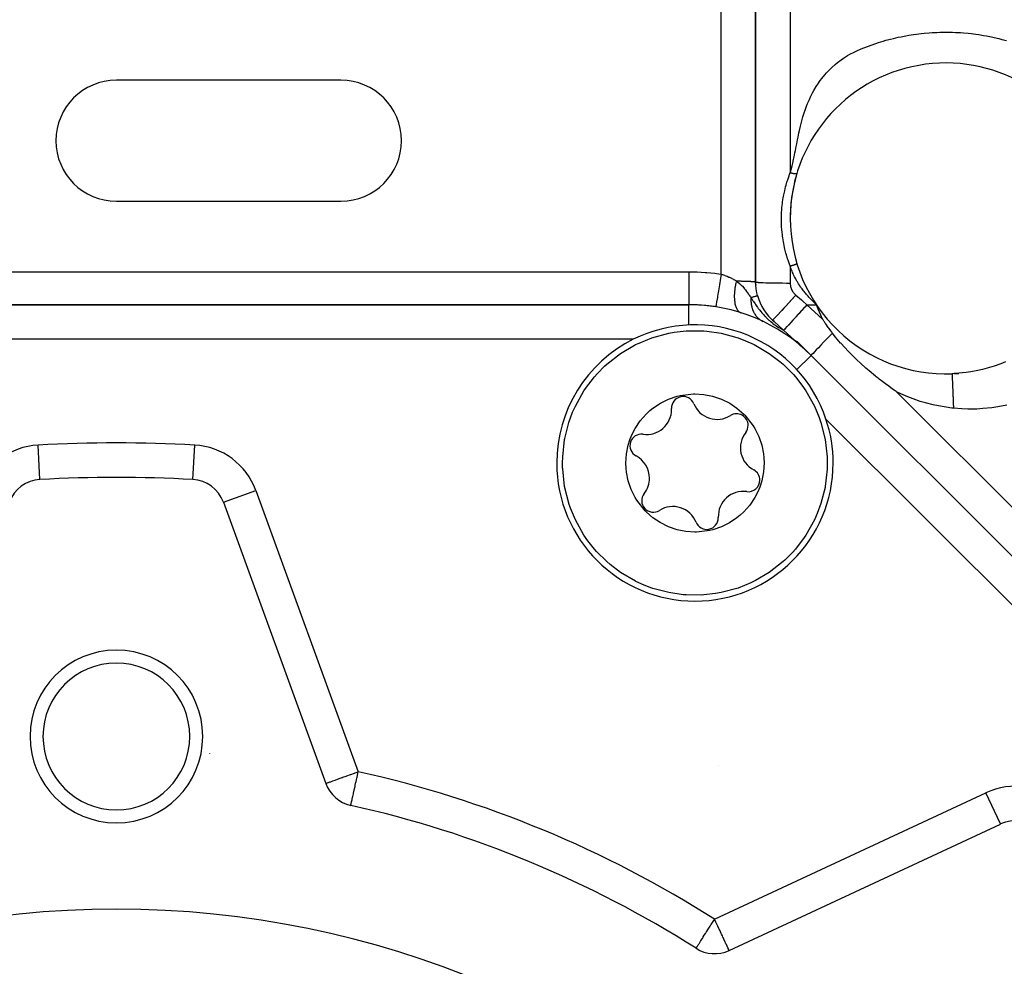
# Model space of a CAD drawing. Units: millimetres. Extents: x 24 to 1212, y -686 to 273.
# Drawn here: x 792 to 849, y -198 to -143 of the extents above; entities that cross this region are included whole.
import ezdxf

# ---------------------------------------------------------------- set-up
doc = ezdxf.new("R2010")
doc.units = ezdxf.units.MM
doc.linetypes.add('DASHED', pattern=[9.652, 8.128, -1.524])
doc.layers.add('nevidi', color=4, linetype='DASHED')

msp = doc.modelspace()

# ---------------------------------------------------------------- linework, layer by layer
at = {"color": 2}
for p, q in [((835, -132.263), (835, -158.482)), ((811, -146.805), (798, -146.805)), ((840.648, -147.569), (840.654, -147.565)), ((840.936, -147.365), (840.942, -147.361)), ((841.228, -147.174), (841.234, -147.171)), ((840.088, -148.02), (840.093, -148.016)), ((840.365, -147.787), (840.371, -147.783)), ((839.552, -148.526), (839.556, -148.522)), ((839.816, -148.267), (839.82, -148.263)), ((839.056, -149.08), (839.059, -149.077)), ((839.299, -148.797), (839.302, -148.794)), ((838.603, -149.679), (838.605, -149.676)), ((838.823, -149.375), (838.826, -149.371)), ((838.199, -150.318), (838.2, -150.316)), ((838.394, -149.994), (838.396, -149.991)), ((798, -153.805), (811, -153.805)), ((835, -158.481), (835, -158.482)), ((835.105, -159.277), (835.107, -159.276)), ((835.105, -159.277), (835.107, -159.276)), ((831.137, -159.806), (764.863, -159.806)), ((764.863, -159.806), (831.137, -159.806)), ((831.137, -159.808), (831.137, -159.806)), ((838.615, -160.057), (838.517, -159.806)), ((836.066, -160.778), (835.977, -160.698)), ((836.066, -160.778), (835.977, -160.698)), ((835.981, -160.701), (836.066, -160.778)), ((836.066, -160.778), (836.618, -161.283)), ((836.618, -161.283), (837.245, -161.855)), ((836.942, -161.579), (836.94, -161.577)), ((837.248, -161.858), (837.245, -161.855)), ((837.285, -161.892), (837.285, -161.891)), ((837.428, -161.954), (838.208, -162.734)), ((837.474, -162.064), (837.463, -162.054)), ((837.759, -162.324), (837.537, -162.122)), ((838.208, -162.734), (838.129, -162.662)), ((838.207, -162.736), (838.208, -162.734)), ((886.586, -211.112), (838.208, -162.734)), ((838.208, -162.734), (886.586, -211.112)), ((846.484, -163.792), (846.763, -163.777)), ((804.193, -171.241), (804.195, -171.24)), ((804.193, -171.241), (810.121, -187.527)), ((811.567, -188.795), (811.567, -188.793)), ((833.466, -197.197), (849.174, -189.873)), ((849.174, -189.873), (849.173, -189.871)), ((835, -196.462), (835, -196.461)), ((831.548, -197.072), (831.549, -197.07))]:
    msp.add_line(p, q, dxfattribs=at)
for points in [[(837.388, -157.42), (837.388, -157.42), (837.388, -157.42)], [(835.107, -159.276), (835.068, -159.12), (835.026, -158.882), (835.004, -158.642), (835, -158.481)], [(839.443, -161.442), (839.431, -161.427), (839.4, -161.387), (839.351, -161.324), (839.303, -161.26), (839.232, -161.165), (839.198, -161.117), (839.114, -160.998), (839.11, -160.994), (839.099, -160.977), (839.037, -160.887), (839.024, -160.866), (838.976, -160.793), (838.954, -160.759), (838.923, -160.711), (838.898, -160.67), (838.879, -160.64), (838.878, -160.637)], [(823.823, -168.966), (823.831, -168.619), (823.831, -168.611), (823.944, -167.609), (823.956, -167.548), (824.19, -166.624), (824.406, -166.034), (824.564, -165.68), (825.059, -164.793), (825.158, -164.645), (825.668, -163.98), (825.822, -163.805), (826.278, -163.346), (826.378, -163.254), (827.178, -162.629), (827.978, -162.154), (828.054, -162.115), (828.25, -162.021), (828.99, -161.722), (829.97, -161.456), (830.293, -161.398), (830.977, -161.321), (831.081, -161.315), (831.993, -161.321), (832.172, -161.335), (832.999, -161.456), (833.914, -161.7), (833.979, -161.722), (834.417, -161.888)], [(839.443, -161.442), (839.277, -161.615), (839.1, -161.801), (838.932, -161.977), (838.775, -162.141), (838.633, -162.29), (838.508, -162.421), (838.403, -162.531), (838.319, -162.619), (838.258, -162.683), (838.221, -162.721), (838.208, -162.734)], [(843.152, -164.85), (843.13, -164.834), (843.023, -164.76), (842.916, -164.684), (842.7, -164.528), (842.512, -164.389), (842.355, -164.27), (842.144, -164.108), (842.089, -164.064), (841.98, -163.978), (841.929, -163.937), (841.564, -163.634), (841.38, -163.475), (841.069, -163.196), (840.861, -163.003), (840.442, -162.59), (840.373, -162.518), (839.921, -162.026), (839.916, -162.02), (839.63, -161.68), (839.492, -161.506), (839.443, -161.442)], [(834.417, -161.888), (834.905, -162.11), (834.915, -162.115), (835.791, -162.629), (836.394, -163.084), (836.592, -163.254), (837.181, -163.842), (837.302, -163.98), (837.679, -164.457), (837.91, -164.793), (838.406, -165.68), (838.683, -166.343), (838.78, -166.624), (838.781, -166.629), (839.025, -167.609), (839.139, -168.618), (839.141, -168.674), (839.146, -168.966)], [(837.245, -161.855), (837.25, -161.858), (837.286, -161.878), (837.32, -161.897), (837.38, -161.93), (837.392, -161.936), (837.398, -161.939), (837.428, -161.954)], [(849.457, -163.115), (849.197, -163.218), (848.804, -163.357), (848.538, -163.44), (848.135, -163.549), (847.863, -163.61), (847.453, -163.687), (847.177, -163.728), (846.762, -163.773), (846.484, -163.792), (846.367, -163.798)], [(829.954, -172.662), (829.472, -172.423), (829.052, -172.141), (828.659, -171.797), (828.599, -171.736), (828.117, -171.125), (828.022, -170.968), (827.79, -170.498), (827.622, -170.003), (827.519, -169.49), (827.496, -169.261), (827.485, -168.969), (827.519, -168.446), (827.621, -167.932), (827.736, -167.571), (827.789, -167.435), (827.848, -167.301), (828.021, -166.965), (828.313, -166.529), (828.658, -166.136), (828.872, -165.937), (829.052, -165.791), (829.486, -165.501), (829.955, -165.27), (830.452, -165.102), (830.63, -165.059), (831.403, -164.967), (831.489, -164.966), (832.01, -165.001), (832.506, -165.099), (833.016, -165.271)], [(833.016, -165.271), (833.497, -165.509), (833.917, -165.791), (834.311, -166.135), (834.371, -166.196), (834.852, -166.807), (834.948, -166.964), (835.18, -167.434), (835.348, -167.929), (835.45, -168.442), (835.474, -168.671), (835.485, -168.963), (835.451, -169.486), (835.349, -170), (835.234, -170.361), (835.18, -170.497), (835.122, -170.631), (834.948, -170.967), (834.657, -171.403), (834.311, -171.796), (834.097, -171.995), (833.918, -172.141), (833.483, -172.431), (833.014, -172.662), (832.518, -172.83), (832.34, -172.873), (831.567, -172.965), (831.481, -172.966), (830.96, -172.931), (830.464, -172.834), (829.954, -172.662)], [(828.553, -176.044), (828.064, -175.822), (828.054, -175.817), (827.178, -175.303), (826.575, -174.848), (826.378, -174.678), (825.789, -174.09), (825.668, -173.952), (825.291, -173.475), (825.059, -173.139), (824.564, -172.252), (824.286, -171.589), (824.19, -171.308), (824.188, -171.303), (823.944, -170.323), (823.831, -169.314), (823.829, -169.258), (823.823, -168.966)], [(839.146, -168.966), (839.139, -169.314), (839.138, -169.321), (839.025, -170.323), (839.014, -170.384), (838.78, -171.308), (838.563, -171.898), (838.406, -172.252), (837.91, -173.139), (837.811, -173.287), (837.302, -173.952), (837.148, -174.127), (836.692, -174.586), (836.591, -174.678), (835.791, -175.303), (834.992, -175.778), (834.915, -175.817), (834.719, -175.911), (833.979, -176.21), (832.999, -176.477), (832.676, -176.534), (831.993, -176.611), (831.889, -176.617), (830.977, -176.611), (830.797, -176.597), (829.97, -176.477), (829.056, -176.232), (828.99, -176.21), (828.553, -176.044)]]:
    msp.add_lwpolyline(points, dxfattribs=at)
for centre, radius, start, end in [((846, -154.805), 9, 20.0314, 180), ((798, -150.305), 3.5, 90, 270), ((811, -150.305), 3.5, 270, 90), ((846, -154.805), 9, 163.7452, 167.1031), ((798, -249.805), 105, 68.00119, 68.00887), ((846, -154.805), 9, 167.7391, 170.2201), ((846, -154.805), 9, 171.1251, 177.6096), ((846, -154.805), 9, 177.842, 179.8675), ((846, -154.805), 9, 180, 272.3368), ((838, -158.482), 3, 183.0518, 183.5427), ((838, -158.482), 3, 195.2112, 195.3469), ((838, -158.482), 3, 195.2409, 195.3469), ((838, -158.482), 3, 195.3469, 229.8878), ((831.137, -169.805), 10, 45, 90), ((831.137, -169.805), 10, 88.885, 90), ((831.137, -169.805), 10, 81.0691, 88.689), ((831.485, -168.966), 8, 18.5171, 116.4829), ((831.485, -168.966), 8, 116.4829, 180), ((830.801, -165.789), 0.669, 22.0765, 182.2057), ((828.684, -165.87), 1.45, 0, 2.2057), ((832.765, -164.992), 1.45, 202.0765, 302.2057), ((828.684, -165.87), 1.45, 262.0765, 0), ((833.895, -166.785), 0.669, 0, 122.2057), ((833.895, -166.785), 0.669, 322.0765, 0), ((831.485, -168.966), 8, 0, 18.5171), ((828.391, -167.969), 0.669, 82.0765, 242.2057), ((835.566, -168.088), 1.45, 142.0765, 242.2057), ((827.403, -169.844), 1.45, 0, 62.2057), ((831.485, -168.966), 8, 180, 0), ((798, -249.805), 80, 86.82952, 93.17048), ((834.578, -169.963), 0.669, 0, 62.2057), ((793.686, -171.925), 2, 93.1705, 160), ((802.314, -171.925), 2, 20, 86.8295), ((827.403, -169.844), 1.45, 322.0765, 0), ((834.578, -169.963), 0.669, 262.0765, 0), ((829.075, -171.147), 0.669, 142.0765, 302.2057), ((834.286, -172.062), 1.45, 82.0765, 182.2057), ((830.204, -172.94), 1.45, 22.0765, 122.2057), ((832.168, -172.143), 0.669, 202.0765, 0), ((832.168, -172.143), 0.669, 0, 2.2057), ((798, -184.805), 5, 0, 180), ((798, -184.805), 4.25, 0, 180), ((798, -184.805), 5, 180, 0), ((798, -184.805), 4.25, 180, 0), ((798, -184.805), 5.5, 349.7613, 349.7995), ((812.001, -186.843), 2, 200, 257.4634), ((798, -249.805), 62.5, 57.53656, 77.46344), ((850.019, -191.685), 2, 48.1705, 115), ((798, -249.805), 55, 0, 180), ((832.621, -195.385), 2, 237.5366, 295)]:
    msp.add_arc(centre, radius, start, end, dxfattribs=at)
at = {"layer": 'nevidi', "color": 7, "linetype": 'Continuous'}
for p, q in [((833, -158.033), (833, -130.919)), ((835, -158.482), (835, -132.263)), ((837, -133.606), (837, -152.153)), ((837, -157.561), (837, -158.547)), ((764.863, -157.894), (831.137, -157.894)), ((831.137, -160.984), (831.137, -159.808)), ((837.966, -159.806), (838.517, -159.806)), ((837.966, -159.806), (838.878, -160.637)), ((827.917, -161.805), (768.083, -161.805)), ((837.373, -163.57), (838.207, -162.736)), ((843.152, -164.85), (888, -209.698)), ((881.38, -208.735), (839.071, -166.425)), ((793.575, -169.926), (793.465, -167.931)), ((802.425, -169.926), (802.535, -167.931)), ((804.195, -171.24), (806.073, -170.557)), ((806.073, -170.557), (812.001, -186.843)), ((832.834, -186.48), (832.835, -186.479)), ((832.621, -195.385), (848.329, -188.06)), ((849.173, -189.871), (848.329, -188.06))]:
    msp.add_line(p, q, dxfattribs=at)
for points in [[(837, -152.153), (837.014, -152.105), (837.053, -151.97), (837.11, -151.753), (837.144, -151.611), (837.195, -151.389), (837.226, -151.243), (837.273, -151.015), (837.302, -150.868), (837.347, -150.634), (837.376, -150.486), (837.423, -150.247), (837.452, -150.1), (837.503, -149.857), (837.535, -149.71), (837.592, -149.466), (837.629, -149.318), (837.694, -149.075), (837.737, -148.927), (837.812, -148.684), (837.862, -148.537), (837.95, -148.296), (838.004, -148.16), (838.007, -148.151), (838.11, -147.913), (838.176, -147.771), (838.294, -147.539), (838.371, -147.399), (838.503, -147.176), (838.591, -147.038), (838.739, -146.826), (838.837, -146.694), (839.001, -146.493), (839.109, -146.369), (839.29, -146.179), (839.407, -146.064), (839.604, -145.887), (839.73, -145.782), (839.943, -145.621), (840.079, -145.526), (840.307, -145.381), (840.453, -145.297), (840.696, -145.171), (840.85, -145.098), (841.105, -144.987), (841.264, -144.922), (841.526, -144.823), (841.687, -144.765), (841.95, -144.674), (842.113, -144.621), (842.379, -144.54), (842.543, -144.492), (842.81, -144.421), (842.976, -144.379), (843.245, -144.317), (843.414, -144.281), (843.684, -144.229), (843.856, -144.198), (844.13, -144.155), (844.304, -144.131), (844.581, -144.098), (844.756, -144.08), (845.036, -144.056), (845.21, -144.044), (845.491, -144.03), (845.664, -144.024), (845.945, -144.02), (846.118, -144.02), (846.397, -144.026), (846.57, -144.032), (846.847, -144.047), (847.02, -144.059), (847.294, -144.084), (847.469, -144.103), (847.743, -144.137), (847.918, -144.162), (848.192, -144.207), (848.366, -144.238), (848.641, -144.293), (848.812, -144.33), (849.084, -144.394), (849.252, -144.436), (849.521, -144.51)], [(837, -157.561), (836.996, -157.55), (836.962, -157.461), (836.882, -157.232), (836.851, -157.139), (836.825, -157.055), (836.812, -157.015), (836.782, -156.911), (836.754, -156.813), (836.696, -156.585), (836.672, -156.484), (836.625, -156.256), (836.606, -156.154), (836.568, -155.924), (836.555, -155.824), (836.547, -155.767), (836.528, -155.589), (836.519, -155.493), (836.502, -155.257), (836.498, -155.163), (836.492, -154.927), (836.491, -154.834), (836.496, -154.597), (836.5, -154.505), (836.515, -154.268), (836.523, -154.176), (836.547, -153.948), (836.548, -153.941), (836.56, -153.849), (836.597, -153.613), (836.613, -153.523), (836.66, -153.289), (836.68, -153.199), (836.736, -152.968), (836.76, -152.88), (836.812, -152.7), (836.827, -152.652), (836.855, -152.564), (836.931, -152.338), (836.963, -152.251), (836.98, -152.206), (837, -152.153)], [(837, -152.153), (837.006, -152.155), (837.009, -152.156), (837.013, -152.157), (837.019, -152.159), (837.021, -152.159), (837.028, -152.161), (837.036, -152.163), (837.042, -152.165), (837.044, -152.165), (837.052, -152.167), (837.053, -152.168), (837.059, -152.169), (837.067, -152.171), (837.075, -152.173), (837.075, -152.174), (837.083, -152.175), (837.086, -152.176), (837.09, -152.177), (837.098, -152.179), (837.106, -152.181), (837.109, -152.182), (837.114, -152.183), (837.12, -152.184), (837.122, -152.185), (837.13, -152.186), (837.137, -152.188), (837.143, -152.189), (837.145, -152.19), (837.153, -152.191), (837.154, -152.191), (837.161, -152.193), (837.168, -152.194), (837.176, -152.196), (837.183, -152.197), (837.186, -152.198), (837.191, -152.198), (837.198, -152.2), (837.206, -152.201), (837.208, -152.201), (837.213, -152.202), (837.218, -152.203), (837.22, -152.203), (837.227, -152.204), (837.234, -152.205), (837.238, -152.206), (837.241, -152.206), (837.247, -152.207), (837.247, -152.207), (837.254, -152.208), (837.261, -152.209), (837.266, -152.209), (837.267, -152.209), (837.273, -152.21), (837.275, -152.21), (837.279, -152.21), (837.285, -152.211), (837.291, -152.211), (837.292, -152.211), (837.297, -152.211), (837.3, -152.212), (837.302, -152.212), (837.307, -152.212), (837.312, -152.212), (837.315, -152.212), (837.318, -152.212), (837.322, -152.212), (837.322, -152.212), (837.327, -152.212), (837.331, -152.212), (837.335, -152.212), (837.336, -152.212), (837.34, -152.211), (837.341, -152.211), (837.344, -152.211), (837.348, -152.21), (837.352, -152.21), (837.352, -152.21), (837.355, -152.209), (837.357, -152.209), (837.358, -152.209), (837.361, -152.208), (837.364, -152.207), (837.366, -152.207), (837.367, -152.207), (837.369, -152.206), (837.37, -152.206), (837.372, -152.205), (837.374, -152.204), (837.376, -152.203), (837.376, -152.203), (837.378, -152.202), (837.379, -152.202), (837.38, -152.201)], [(837.382, -152.2), (837.383, -152.199), (837.383, -152.199), (837.384, -152.197)], [(837.385, -152.196), (837.386, -152.195), (837.387, -152.194), (837.387, -152.193)], [(837, -157.561), (837.006, -157.559), (837.006, -157.559), (837.009, -157.558), (837.021, -157.554), (837.022, -157.554), (837.033, -157.551), (837.037, -157.55), (837.038, -157.549), (837.044, -157.548), (837.053, -157.545), (837.054, -157.544), (837.067, -157.54), (837.069, -157.54), (837.07, -157.539), (837.078, -157.537), (837.086, -157.534), (837.086, -157.534), (837.102, -157.529), (837.103, -157.529), (837.114, -157.525), (837.119, -157.524), (837.119, -157.524), (837.135, -157.519), (837.135, -157.519), (837.138, -157.518), (837.149, -157.514), (837.151, -157.513), (837.151, -157.513), (837.167, -157.508), (837.167, -157.508), (837.172, -157.506), (837.183, -157.503), (837.183, -157.503), (837.198, -157.498), (837.199, -157.497), (837.206, -157.495), (837.214, -157.492), (837.214, -157.492), (837.216, -157.492), (837.228, -157.487), (837.229, -157.487), (837.238, -157.484), (837.243, -157.482), (837.243, -157.482), (837.247, -157.481), (837.257, -157.477), (837.257, -157.477), (837.267, -157.474), (837.27, -157.473), (837.27, -157.473), (837.276, -157.47), (837.283, -157.468), (837.283, -157.468), (837.294, -157.464), (837.295, -157.464), (837.295, -157.463), (837.302, -157.461), (837.306, -157.459), (837.307, -157.459), (837.317, -157.455), (837.317, -157.455), (837.318, -157.455), (837.325, -157.452), (837.327, -157.451), (837.327, -157.451), (837.337, -157.447), (837.337, -157.447), (837.339, -157.446), (837.345, -157.444), (837.345, -157.444), (837.345, -157.444), (837.353, -157.441), (837.353, -157.441), (837.356, -157.439), (837.36, -157.437), (837.36, -157.437), (837.36, -157.437), (837.366, -157.435), (837.366, -157.435), (837.369, -157.433), (837.371, -157.432), (837.371, -157.432), (837.373, -157.431), (837.376, -157.43), (837.376, -157.43), (837.379, -157.428)], [(838.517, -159.806), (838.456, -159.748), (838.419, -159.711), (838.359, -159.653), (838.322, -159.616), (838.262, -159.556), (838.226, -159.518), (838.168, -159.457), (838.132, -159.418), (838.075, -159.356), (838.039, -159.316), (837.983, -159.253), (837.949, -159.212), (837.895, -159.148), (837.861, -159.107), (837.808, -159.041), (837.775, -158.999), (837.724, -158.932), (837.692, -158.889), (837.642, -158.821), (837.611, -158.778), (837.563, -158.709), (837.546, -158.683), (837.534, -158.664), (837.488, -158.594), (837.459, -158.549), (837.415, -158.477), (837.388, -158.432), (837.346, -158.359), (837.321, -158.313), (837.281, -158.239), (837.257, -158.192), (837.219, -158.117), (837.197, -158.069), (837.162, -157.992), (837.141, -157.944), (837.109, -157.867), (837.089, -157.817), (837.059, -157.737), (837.042, -157.689), (837.015, -157.608), (837, -157.561)], [(837.38, -157.427), (837.38, -157.427), (837.381, -157.427), (837.383, -157.426), (837.383, -157.426), (837.385, -157.424), (837.385, -157.424), (837.385, -157.424), (837.386, -157.423)], [(837.387, -157.422), (837.387, -157.422), (837.388, -157.421), (837.388, -157.421), (837.388, -157.421), (837.388, -157.42)], [(831.137, -157.894), (831.513, -157.9), (831.613, -157.903), (832.075, -157.929), (832.145, -157.935), (832.175, -157.937), (832.632, -157.984), (832.731, -157.996), (833, -158.033)], [(831.137, -157.894), (831.137, -157.936), (831.137, -158.068), (831.137, -158.109), (831.137, -158.196), (831.137, -158.324), (831.137, -158.364), (831.137, -158.449), (831.137, -158.572), (831.137, -158.611), (831.137, -158.691), (831.137, -158.806), (831.137, -158.843), (831.137, -158.918), (831.137, -159.024), (831.137, -159.058), (831.137, -159.125), (831.137, -159.22), (831.137, -159.251), (831.137, -159.31), (831.137, -159.393), (831.137, -159.419), (831.137, -159.47), (831.137, -159.538), (831.137, -159.56), (831.137, -159.6), (831.137, -159.653), (831.137, -159.67), (831.137, -159.7), (831.137, -159.737), (831.137, -159.749), (831.137, -159.768), (831.137, -159.788), (831.137, -159.794), (831.137, -159.801), (831.137, -159.806)], [(833, -158.033), (832.98, -158.159), (832.98, -158.161), (832.967, -158.246), (832.94, -158.415), (832.939, -158.417), (832.926, -158.499), (832.9, -158.662), (832.9, -158.665), (832.887, -158.743), (832.863, -158.898), (832.862, -158.9), (832.85, -158.974), (832.827, -159.117), (832.827, -159.119), (832.816, -159.186), (832.795, -159.316), (832.795, -159.318), (832.785, -159.378), (832.766, -159.491), (832.766, -159.493), (832.757, -159.544), (832.741, -159.64), (832.741, -159.641), (832.734, -159.684), (832.721, -159.76), (832.721, -159.761), (832.715, -159.793), (832.705, -159.848), (832.705, -159.849), (832.701, -159.871), (832.695, -159.904), (832.695, -159.905), (832.693, -159.915), (832.69, -159.926), (832.69, -159.926), (832.69, -159.927)], [(833, -158.033), (833.047, -158.048), (833.072, -158.056), (833.188, -158.095), (833.188, -158.095), (833.213, -158.104), (833.327, -158.149), (833.352, -158.159), (833.453, -158.202), (833.463, -158.207), (833.487, -158.217), (833.594, -158.268), (833.617, -158.28), (833.709, -158.327), (833.721, -158.334), (833.744, -158.346), (833.843, -158.402), (833.864, -158.414), (833.881, -158.424)], [(833.881, -158.424), (833.873, -158.459), (833.848, -158.569), (833.839, -158.615), (833.832, -158.65), (833.825, -158.69), (833.804, -158.816), (833.8, -158.843), (833.793, -158.895), (833.79, -158.916), (833.776, -159.055), (833.775, -159.065), (833.77, -159.131), (833.77, -159.135), (833.765, -159.276), (833.765, -159.283), (833.765, -159.342), (833.765, -159.354), (833.769, -159.474), (833.77, -159.495), (833.773, -159.535), (833.776, -159.56), (833.788, -159.656), (833.793, -159.688), (833.797, -159.711), (833.804, -159.746), (833.821, -159.819), (833.832, -159.858), (833.834, -159.867), (833.848, -159.908), (833.867, -159.96), (833.885, -160.001), (833.886, -160.003), (833.907, -160.045), (833.927, -160.078), (833.949, -160.112), (833.956, -160.12), (833.982, -160.152), (833.999, -160.172), (834.025, -160.196), (834.039, -160.208), (834.069, -160.23), (834.082, -160.238), (834.112, -160.254), (834.135, -160.264), (834.158, -160.273)], [(833.881, -158.424), (833.921, -158.425), (833.953, -158.425), (834, -158.426), (834.15, -158.429), (834.18, -158.43), (834.222, -158.431), (834.358, -158.435), (834.385, -158.436), (834.423, -158.437), (834.542, -158.441), (834.566, -158.442), (834.598, -158.443), (834.698, -158.448), (834.719, -158.449), (834.744, -158.451), (834.824, -158.456), (834.84, -158.457), (834.859, -158.458), (834.917, -158.464), (834.928, -158.465), (834.941, -158.467), (834.976, -158.472), (834.982, -158.474), (834.988, -158.475), (835, -158.481)], [(833.881, -158.424), (833.921, -158.454), (833.93, -158.46), (833.943, -158.471), (834.07, -158.578), (834.083, -158.589), (834.144, -158.647), (834.155, -158.658), (834.188, -158.691), (834.202, -158.706), (834.214, -158.718), (834.328, -158.845), (834.339, -158.859), (834.385, -158.915), (834.408, -158.943), (834.448, -158.995), (834.459, -159.01), (834.548, -159.13), (834.564, -159.153), (834.575, -159.168), (834.607, -159.212), (834.627, -159.241), (834.682, -159.322), (834.694, -159.339), (834.723, -159.382)], [(835, -158.482), (835.012, -158.489), (835.014, -158.49), (835.018, -158.491), (835.06, -158.498), (835.064, -158.498), (835.072, -158.499), (835.143, -158.506), (835.15, -158.507), (835.16, -158.507), (835.26, -158.514), (835.269, -158.514), (835.281, -158.515), (835.408, -158.521), (835.419, -158.522), (835.434, -158.522), (835.586, -158.528), (835.598, -158.528), (835.615, -158.529), (835.789, -158.534), (835.803, -158.534), (835.82, -158.534), (836.014, -158.538), (836.029, -158.539), (836.047, -158.539), (836.257, -158.542), (836.273, -158.542), (836.291, -158.543), (836.513, -158.545), (836.53, -158.545), (836.547, -158.545), (836.779, -158.546), (836.796, -158.546), (836.812, -158.546), (837, -158.547)], [(837, -158.547), (837, -158.549), (837, -158.557), (837.001, -158.591), (837.001, -158.598), (837.004, -158.632), (837.005, -158.64), (837.009, -158.674), (837.01, -158.681), (837.01, -158.683), (837.016, -158.715), (837.017, -158.722), (837.024, -158.755), (837.026, -158.763), (837.035, -158.795), (837.037, -158.802), (837.047, -158.835), (837.049, -158.842), (837.061, -158.874), (837.064, -158.88), (837.077, -158.912), (837.08, -158.919), (837.094, -158.95), (837.097, -158.956), (837.113, -158.987), (837.117, -158.993), (837.134, -159.023), (837.138, -159.03), (837.157, -159.059), (837.161, -159.065), (837.181, -159.093), (837.186, -159.099), (837.207, -159.126), (837.211, -159.132), (837.234, -159.158), (837.239, -159.164), (837.262, -159.189), (837.267, -159.194), (837.292, -159.219), (837.298, -159.224), (837.324, -159.247), (837.326, -159.249)], [(834.723, -159.382), (834.722, -159.422), (834.722, -159.493), (834.723, -159.515), (834.724, -159.539), (834.727, -159.595), (834.73, -159.641), (834.733, -159.662), (834.738, -159.708), (834.745, -159.762), (834.749, -159.785), (834.752, -159.805), (834.765, -159.87), (834.777, -159.921), (834.778, -159.922), (834.782, -159.942), (834.806, -160.024), (834.816, -160.054), (834.823, -160.072), (834.823, -160.072), (834.86, -160.169), (834.864, -160.178), (834.872, -160.195), (834.881, -160.214), (834.922, -160.294), (834.927, -160.302), (834.931, -160.31), (834.951, -160.343), (834.989, -160.401), (834.999, -160.415), (835.006, -160.424), (835.034, -160.461), (835.064, -160.498), (835.076, -160.511), (835.095, -160.533), (835.127, -160.565), (835.148, -160.585), (835.16, -160.597), (835.196, -160.627), (835.231, -160.655), (835.239, -160.661), (835.252, -160.671), (835.306, -160.707), (835.336, -160.726), (835.343, -160.73), (835.351, -160.734), (835.413, -160.766)], [(834.723, -159.382), (834.768, -159.369), (834.778, -159.367), (834.816, -159.356), (834.9, -159.333), (834.909, -159.331), (834.937, -159.323), (835, -159.305), (835.008, -159.303), (835.027, -159.298), (835.068, -159.287), (835.074, -159.285), (835.084, -159.283), (835.103, -159.277), (835.105, -159.277)], [(834.723, -159.382), (834.728, -159.39), (834.763, -159.445), (834.776, -159.465), (834.798, -159.5), (834.813, -159.521), (834.826, -159.542), (834.836, -159.558), (834.864, -159.601), (834.878, -159.623), (834.918, -159.682), (834.931, -159.702), (834.971, -159.761), (834.986, -159.782), (835.028, -159.843), (835.039, -159.858), (835.043, -159.865), (835.088, -159.928), (835.105, -159.95), (835.151, -160.013), (835.168, -160.035), (835.216, -160.097), (835.234, -160.12), (835.278, -160.175), (835.285, -160.183), (835.291, -160.191), (835.303, -160.205), (835.356, -160.268), (835.375, -160.29), (835.431, -160.355), (835.451, -160.376), (835.509, -160.439), (835.53, -160.462), (835.562, -160.494), (835.593, -160.526), (835.616, -160.55), (835.681, -160.612), (835.705, -160.635), (835.772, -160.697), (835.797, -160.719), (835.855, -160.769), (835.869, -160.781), (835.894, -160.802), (835.966, -160.861), (835.993, -160.882), (836.072, -160.942), (836.102, -160.964), (836.171, -161.013), (836.185, -161.023), (836.214, -161.043), (836.298, -161.098), (836.329, -161.117), (836.415, -161.17), (836.446, -161.188), (836.507, -161.223), (836.534, -161.238), (836.566, -161.256), (836.618, -161.283)], [(837.326, -159.249), (837.178, -159.411), (837.166, -159.424), (837.147, -159.444), (837, -159.605), (836.989, -159.617), (836.97, -159.637), (836.828, -159.792), (836.817, -159.804), (836.8, -159.823), (836.665, -159.969), (836.655, -159.98), (836.639, -159.998), (836.514, -160.133), (836.505, -160.143), (836.49, -160.159), (836.377, -160.28), (836.369, -160.289), (836.356, -160.303), (836.258, -160.408), (836.251, -160.415), (836.239, -160.427), (836.157, -160.515), (836.152, -160.521), (836.142, -160.53), (836.078, -160.598), (836.073, -160.603), (836.067, -160.61), (836.021, -160.657), (836.018, -160.66), (836.013, -160.664), (835.987, -160.69), (835.986, -160.691), (835.984, -160.693), (835.977, -160.698)], [(837.326, -159.249), (837.33, -159.253), (837.646, -159.527), (837.715, -159.587), (837.966, -159.806)], [(837.966, -159.806), (837.848, -159.936), (837.84, -159.944), (837.817, -159.969), (837.668, -160.132), (837.661, -160.14), (837.638, -160.165), (837.494, -160.323), (837.488, -160.329), (837.465, -160.354), (837.328, -160.504), (837.324, -160.509), (837.301, -160.534), (837.174, -160.673), (837.171, -160.677), (837.15, -160.7), (837.035, -160.826), (837.032, -160.829), (837.013, -160.85), (836.912, -160.96), (836.91, -160.962), (836.893, -160.981), (836.808, -161.074), (836.808, -161.075), (836.793, -161.091), (836.726, -161.164), (836.726, -161.164), (836.714, -161.177), (836.666, -161.23), (836.666, -161.23), (836.658, -161.238), (836.63, -161.269), (836.63, -161.269), (836.626, -161.273), (836.618, -161.283)], [(838.878, -160.637), (838.769, -160.41), (838.615, -160.057)], [(846.367, -163.799), (846.367, -163.801), (846.367, -163.804)], [(846.367, -163.804), (846.367, -163.807), (846.368, -163.812), (846.368, -163.815), (846.368, -163.817), (846.368, -163.824), (846.368, -163.827), (846.368, -163.83), (846.369, -163.839), (846.369, -163.847), (846.369, -163.848), (846.369, -163.858), (846.37, -163.868), (846.37, -163.868), (846.37, -163.881), (846.371, -163.893), (846.371, -163.901), (846.371, -163.908), (846.372, -163.921), (846.372, -163.93), (846.373, -163.938), (846.373, -163.954), (846.374, -163.973), (846.374, -163.974), (846.375, -163.99), (846.376, -164.011), (846.376, -164.012), (846.376, -164.03), (846.377, -164.054), (846.378, -164.067), (846.378, -164.075), (846.379, -164.1), (846.38, -164.113), (846.38, -164.123), (846.381, -164.151), (846.382, -164.175), (846.383, -164.18), (846.384, -164.204), (846.385, -164.23), (846.385, -164.234), (846.386, -164.262), (846.387, -164.289), (846.388, -164.311), (846.388, -164.322), (846.39, -164.351), (846.39, -164.373), (846.391, -164.386), (846.392, -164.416), (846.394, -164.453), (846.394, -164.459), (846.395, -164.485), (846.397, -164.523), (846.397, -164.528), (846.398, -164.556), (846.4, -164.595), (846.401, -164.622), (846.401, -164.629), (846.403, -164.67), (846.404, -164.695), (846.404, -164.705), (846.406, -164.747), (846.407, -164.782), (846.408, -164.795), (846.409, -164.825), (846.41, -164.861), (846.411, -164.873), (846.412, -164.905), (846.414, -164.942), (846.415, -164.977), (846.415, -164.986), (846.417, -165.023), (846.418, -165.057), (846.419, -165.068), (846.42, -165.105), (846.422, -165.151), (846.423, -165.164), (846.424, -165.188), (846.426, -165.234), (846.426, -165.245), (846.427, -165.272), (846.429, -165.317), (846.43, -165.353), (846.431, -165.355), (846.432, -165.4), (846.434, -165.434), (846.434, -165.438), (846.436, -165.483), (846.437, -165.521), (846.438, -165.54), (846.439, -165.565), (846.441, -165.602), (846.441, -165.62), (846.442, -165.647), (846.444, -165.683), (846.446, -165.724), (846.446, -165.727), (846.447, -165.763), (846.449, -165.796)], [(846.449, -165.796), (846.348, -165.785), (846.027, -165.742), (845.582, -165.665), (845.267, -165.598), (844.831, -165.487), (844.527, -165.398), (844.107, -165.256), (843.813, -165.144), (843.409, -164.971), (843.152, -164.85)], [(849.545, -165.615), (849.026, -165.716), (848.677, -165.768), (848.155, -165.822), (847.806, -165.842), (847.285, -165.848), (846.938, -165.836), (846.449, -165.796)], [(810.121, -187.527), (810.136, -187.522), (810.138, -187.521), (810.181, -187.506), (810.189, -187.503), (810.256, -187.478), (810.272, -187.473), (810.36, -187.44), (810.386, -187.431), (810.406, -187.424), (810.494, -187.392), (810.529, -187.379), (810.657, -187.332), (810.699, -187.317), (810.847, -187.263), (810.892, -187.247), (811.061, -187.185), (811.086, -187.176), (811.105, -187.169), (811.297, -187.099), (811.334, -187.086), (811.549, -187.007), (811.575, -186.998), (811.781, -186.923), (811.813, -186.912), (811.824, -186.907), (812.001, -186.843)], [(811.567, -188.793), (811.567, -188.792), (811.568, -188.787), (811.57, -188.78), (811.571, -188.777), (811.573, -188.767), (811.574, -188.764), (811.577, -188.748), (811.584, -188.715), (811.588, -188.699), (811.589, -188.696), (811.598, -188.656), (811.61, -188.602), (811.613, -188.586), (811.624, -188.536), (811.638, -188.472), (811.644, -188.447), (811.674, -188.313), (811.681, -188.282), (811.683, -188.273), (811.715, -188.128), (811.722, -188.095), (811.761, -187.92), (811.769, -187.887), (811.812, -187.692), (811.819, -187.662), (811.828, -187.62), (811.866, -187.449), (811.872, -187.424), (811.922, -187.195), (811.927, -187.176), (811.98, -186.935), (811.983, -186.923), (812.001, -186.843)], [(831.549, -197.07), (831.55, -197.068), (831.558, -197.056), (831.565, -197.044), (831.573, -197.033), (831.596, -196.996), (831.599, -196.992), (831.601, -196.989), (831.629, -196.944), (831.654, -196.904), (831.676, -196.87), (831.703, -196.827), (831.726, -196.792), (831.742, -196.767), (831.813, -196.655), (831.823, -196.639), (831.834, -196.622), (831.915, -196.495), (831.956, -196.431), (831.965, -196.416), (832.029, -196.315), (832.099, -196.205), (832.142, -196.138), (832.154, -196.118), (832.251, -195.967), (832.288, -195.908), (832.365, -195.787), (832.408, -195.719), (832.428, -195.689), (832.57, -195.465), (832.571, -195.464), (832.621, -195.385)], [(833.466, -197.197), (833.465, -197.195), (833.462, -197.187), (833.459, -197.181), (833.454, -197.172), (833.443, -197.147), (833.436, -197.132), (833.435, -197.13), (833.425, -197.109), (833.399, -197.052), (833.399, -197.052), (833.37, -196.992), (833.36, -196.97), (833.347, -196.942), (833.303, -196.848), (833.294, -196.827), (833.283, -196.804), (833.214, -196.656), (833.207, -196.64), (833.206, -196.639), (833.12, -196.454), (833.109, -196.431), (833.073, -196.355), (833.024, -196.248), (833.004, -196.205), (832.921, -196.027), (832.893, -195.967), (832.872, -195.924), (832.812, -195.795), (832.777, -195.719), (832.7, -195.555), (832.659, -195.465), (832.621, -195.385)]]:
    msp.add_lwpolyline(points, dxfattribs=at)
for centre, radius, start, end in [((798, -249.805), 102, 67.48552, 67.49578), ((793.686, -171.925), 4, 93.1705, 160), ((798, -249.805), 82, 86.82952, 93.17048), ((802.314, -171.925), 4, 20, 86.8295), ((798, -249.805), 64.5, 57.53656, 77.46344), ((850.019, -191.685), 4, 48.1705, 115)]:
    msp.add_arc(centre, radius, start, end, dxfattribs=at)

doc.saveas('drawing.dxf')
